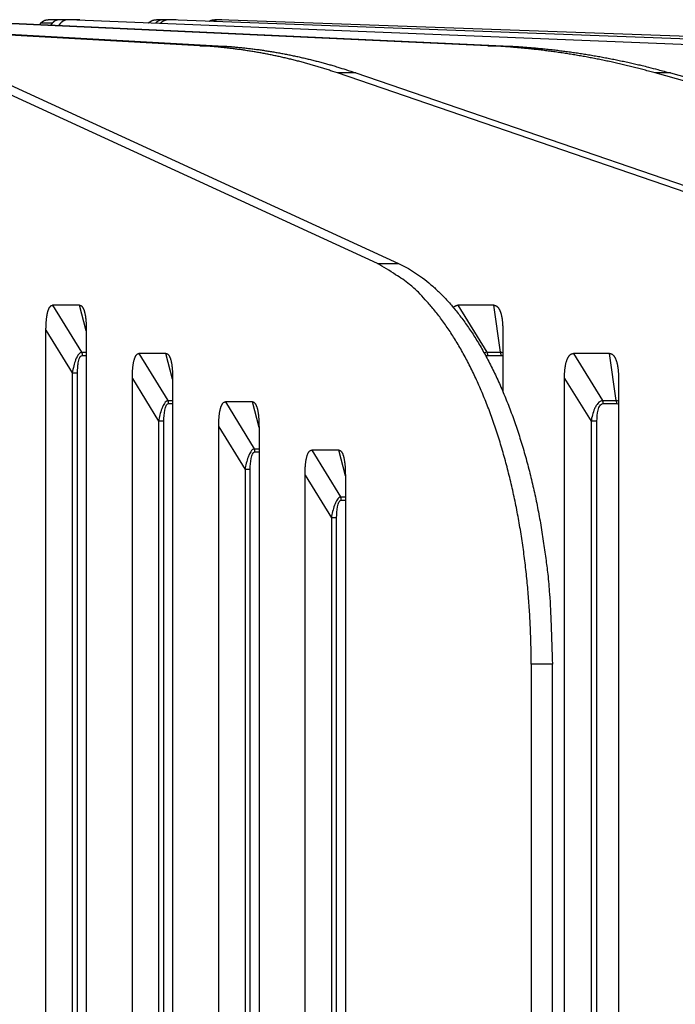
# Model space of a CAD drawing. Extents: x 33 to 1467, y 37 to 1093.
# Drawn here: x 1117 to 1144, y 397 to 438 of the extents above; entities that cross this region are included whole.
import ezdxf

# ---------------------------------------------------------------- set-up
doc = ezdxf.new("R2010")
doc.units = 0
doc.header["$LTSCALE"] = 20
doc.header["$MEASUREMENT"] = 0
doc.layers.add('3', color=7, linetype='CONTINUOUS')

msp = doc.modelspace()

# ---------------------------------------------------------------- linework, layer by layer
at = {"layer": '3', "color": 7, "linetype": 'Continuous'}
for p, q in [((1124.447, 437.158), (1105.131, 438.237)), ((1105.899, 438.237), (1125.216, 437.158)), ((1136.39, 437.158), (1112.913, 438.237)), ((1113.542, 438.237), (1137.019, 437.158)), ((1117.811, 438.041), (1117.855, 438.091)), ((1118.332, 438.091), (1117.855, 438.091)), ((1118.643, 438.237), (1118.165, 438.237)), ((1118.332, 438.091), (1118.269, 438.02)), ((1118.678, 438.091), (1118.602, 438.004)), ((1118.902, 438.227), (1118.658, 438.237)), ((1145.742, 437.158), (1119.007, 438.237)), ((1119.007, 438.237), (1119.007, 438.237)), ((1119.473, 438.237), (1119.007, 438.237)), ((1122.948, 438.237), (1122.651, 438.237)), ((1122.823, 438.091), (1122.816, 438.083)), ((1123.094, 438.232), (1122.965, 438.237)), ((1123.179, 438.237), (1123.179, 438.237)), ((1123.463, 438.237), (1123.179, 438.237)), ((1152.145, 437.158), (1123.179, 438.237)), ((1125.179, 438.237), (1125.075, 438.237)), ((1125.219, 438.236), (1125.197, 438.237)), ((1155.352, 437.158), (1125.269, 438.237)), ((1125.269, 438.237), (1125.269, 438.237)), ((1125.361, 438.237), (1125.269, 438.237)), ((1124.447, 437.158), (1125.216, 437.158)), ((1136.39, 437.158), (1137.019, 437.158)), ((1131.808, 428.139), (1114.632, 436.03)), ((1115.51, 436.03), (1132.687, 428.139)), ((1153.17, 428.139), (1130.153, 436.03)), ((1130.921, 436.03), (1130.153, 436.03)), ((1130.921, 436.03), (1153.939, 428.139)), ((1143.953, 436.03), (1143.323, 436.03)), ((1171.298, 428.139), (1143.323, 436.03)), ((1143.953, 436.03), (1171.928, 428.139)), ((1131.808, 428.139), (1132.687, 428.139)), ((1119.469, 426.407), (1118.351, 426.407)), ((1118.351, 426.407), (1119.55, 424.465)), ((1119.745, 425.343), (1119.469, 426.407)), ((1136.636, 426.407), (1135.137, 426.407)), ((1135.137, 426.407), (1136.348, 424.465)), ((1136.914, 424.465), (1136.636, 426.407)), ((1118.075, 380.942), (1118.075, 425.373)), ((1118.075, 425.373), (1119.166, 423.607)), ((1119.745, 425.373), (1119.745, 380.942)), ((1137.005, 425.373), (1137.005, 422.844)), ((1119.55, 424.465), (1119.745, 424.465)), ((1119.578, 424.331), (1119.745, 424.331)), ((1123.048, 424.407), (1121.929, 424.407)), ((1121.929, 424.407), (1123.129, 422.465)), ((1123.324, 423.343), (1123.048, 424.407)), ((1136.348, 424.465), (1136.914, 424.465)), ((1136.372, 424.331), (1136.938, 424.331)), ((1141.432, 424.407), (1139.932, 424.407)), ((1139.932, 424.407), (1141.144, 422.465)), ((1141.71, 422.465), (1141.432, 424.407)), ((1119.166, 423.607), (1119.166, 382.708)), ((1119.166, 423.607), (1119.385, 423.607)), ((1119.385, 382.708), (1119.385, 423.607)), ((1121.654, 380.942), (1121.654, 423.373)), ((1121.654, 423.373), (1122.744, 421.607)), ((1123.324, 423.373), (1123.324, 380.942)), ((1139.563, 380.942), (1139.563, 423.373)), ((1139.563, 423.373), (1140.664, 421.607)), ((1141.801, 423.373), (1141.801, 380.942)), ((1123.129, 422.465), (1123.324, 422.465)), ((1123.157, 422.331), (1123.324, 422.331)), ((1126.627, 422.407), (1125.508, 422.407)), ((1125.508, 422.407), (1126.708, 420.465)), ((1126.903, 421.343), (1126.627, 422.407)), ((1141.144, 422.465), (1141.71, 422.465)), ((1141.168, 422.331), (1141.734, 422.331)), ((1122.744, 421.607), (1122.744, 382.708)), ((1122.964, 421.607), (1122.744, 421.607)), ((1122.964, 382.708), (1122.964, 421.607)), ((1125.233, 380.942), (1125.233, 421.373)), ((1125.233, 421.373), (1126.323, 419.607)), ((1126.903, 421.373), (1126.903, 380.942)), ((1140.909, 421.607), (1140.664, 421.607)), ((1140.664, 421.607), (1140.664, 382.708)), ((1140.909, 382.708), (1140.909, 421.607)), ((1126.708, 420.465), (1126.903, 420.465)), ((1126.735, 420.331), (1126.903, 420.331)), ((1130.206, 420.407), (1129.087, 420.407)), ((1129.087, 420.407), (1130.286, 418.465)), ((1130.481, 419.343), (1130.206, 420.407)), ((1126.323, 419.607), (1126.323, 382.708)), ((1126.542, 419.607), (1126.323, 419.607)), ((1126.542, 382.708), (1126.542, 419.607)), ((1128.811, 380.942), (1128.811, 419.373)), ((1128.811, 419.373), (1129.902, 417.607)), ((1130.481, 419.373), (1130.481, 380.942)), ((1130.286, 418.465), (1130.481, 418.465)), ((1130.314, 418.331), (1130.481, 418.331)), ((1129.902, 417.607), (1129.902, 382.708)), ((1130.121, 417.607), (1129.902, 417.607)), ((1130.121, 382.708), (1130.121, 417.607)), ((1139.061, 411.533), (1138.183, 411.533)), ((1138.183, 411.533), (1138.183, 371.574)), ((1139.061, 371.574), (1139.061, 411.533))]:
    msp.add_line(p, q, dxfattribs=at)
for points in [[(1117.855, 438.091), (1117.863, 438.1, -0.006438), (1117.871, 438.108, -0.006393), (1117.879, 438.117, -0.006409), (1117.888, 438.125, -0.006522), (1117.897, 438.133, -0.006602), (1117.906, 438.141, -0.006664), (1117.916, 438.149, -0.006723), (1117.925, 438.156, -0.006794), (1117.935, 438.163, -0.006855), (1117.945, 438.17, -0.006919), (1117.955, 438.176, -0.006972), (1117.965, 438.182, -0.007025), (1117.976, 438.188, -0.00708), (1117.986, 438.194, -0.00714), (1117.997, 438.199, -0.007168), (1118.008, 438.204, -0.007166), (1118.019, 438.209, -0.007261), (1118.03, 438.213, -0.007431), (1118.041, 438.217, -0.00726), (1118.052, 438.22, -0.00682), (1118.063, 438.224, -0.007508), (1118.075, 438.226, -0.008906), (1118.086, 438.229, -0.006848), (1118.097, 438.231, -0.00252), (1118.107, 438.233, -0.009512), (1118.12, 438.235, -0.016333), (1118.14, 438.236, -0.008095), (1118.165, 438.237, -0.004328)], [(1118.658, 438.237), (1118.647, 438.237, 0.007713), (1118.635, 438.237, 0.007607), (1118.623, 438.237, 0.00757), (1118.611, 438.236, 0.007652), (1118.599, 438.235, 0.007685), (1118.587, 438.233, 0.007696), (1118.575, 438.231, 0.007695), (1118.563, 438.229, 0.007709), (1118.552, 438.226, 0.007704), (1118.54, 438.223, 0.007701), (1118.528, 438.22, 0.007682), (1118.516, 438.216, 0.007663), (1118.505, 438.212, 0.00764), (1118.493, 438.207, 0.007625), (1118.482, 438.202, 0.00757), (1118.47, 438.197, 0.007488), (1118.459, 438.192, 0.007503), (1118.448, 438.186, 0.007593), (1118.437, 438.179, 0.007338), (1118.427, 438.173, 0.006826), (1118.416, 438.166, 0.007431), (1118.406, 438.159, 0.008704), (1118.396, 438.151, 0.006625), (1118.386, 438.143, 0.002446), (1118.377, 438.136, 0.009072), (1118.367, 438.127, 0.015294), (1118.352, 438.111, 0.007486), (1118.332, 438.091, 0.003984)], [(1119.007, 438.237), (1118.995, 438.237, 0.006788), (1118.982, 438.236, 0.006734), (1118.97, 438.235, 0.006735), (1118.958, 438.234, 0.006827), (1118.945, 438.233, 0.006886), (1118.933, 438.231, 0.006927), (1118.921, 438.229, 0.006963), (1118.908, 438.226, 0.007009), (1118.896, 438.223, 0.007044), (1118.884, 438.22, 0.007079), (1118.872, 438.217, 0.007105), (1118.86, 438.213, 0.007128), (1118.849, 438.208, 0.007153), (1118.837, 438.204, 0.007182), (1118.826, 438.199, 0.007178), (1118.814, 438.194, 0.007144), (1118.803, 438.188, 0.007207), (1118.792, 438.182, 0.007341), (1118.781, 438.176, 0.007143), (1118.771, 438.17, 0.006684), (1118.761, 438.163, 0.007323), (1118.75, 438.156, 0.008641), (1118.74, 438.148, 0.006622), (1118.731, 438.141, 0.002448), (1118.723, 438.134, 0.009139), (1118.712, 438.125, 0.015579), (1118.697, 438.11, 0.007691), (1118.678, 438.091, 0.004108)], [(1122.325, 438.103), (1122.334, 438.111, -0.006219), (1122.343, 438.119, -0.006161), (1122.352, 438.127, -0.006152), (1122.361, 438.135, -0.006225), (1122.371, 438.142, -0.006268), (1122.381, 438.149, -0.006297), (1122.391, 438.156, -0.006321), (1122.401, 438.163, -0.006356), (1122.411, 438.169, -0.006382), (1122.422, 438.176, -0.00641), (1122.432, 438.182, -0.00643), (1122.443, 438.187, -0.006449), (1122.454, 438.193, -0.006471), (1122.465, 438.198, -0.006498), (1122.476, 438.202, -0.006496), (1122.487, 438.207, -0.006469), (1122.499, 438.211, -0.00653), (1122.51, 438.215, -0.00666), (1122.522, 438.219, -0.006485), (1122.533, 438.222, -0.006074), (1122.545, 438.225, -0.00667), (1122.557, 438.227, -0.007892), (1122.569, 438.23, -0.006051), (1122.58, 438.232, -0.002218), (1122.591, 438.233, -0.008391), (1122.604, 438.235, -0.01437), (1122.624, 438.236, -0.007108), (1122.651, 438.237, -0.003798)], [(1122.965, 438.237), (1122.952, 438.237, 0.00708), (1122.939, 438.237, 0.006982), (1122.926, 438.237, 0.00695), (1122.913, 438.236, 0.007029), (1122.901, 438.235, 0.007065), (1122.888, 438.233, 0.007082), (1122.875, 438.231, 0.007091), (1122.862, 438.229, 0.007115), (1122.849, 438.226, 0.007125), (1122.836, 438.223, 0.007137), (1122.823, 438.22, 0.007138), (1122.811, 438.216, 0.007139), (1122.798, 438.212, 0.007139), (1122.786, 438.208, 0.007147), (1122.773, 438.203, 0.00712), (1122.761, 438.197, 0.007067), (1122.749, 438.192, 0.007108), (1122.737, 438.186, 0.007222), (1122.725, 438.18, 0.007009), (1122.714, 438.173, 0.006546), (1122.702, 438.166, 0.007156), (1122.691, 438.159, 0.008423), (1122.68, 438.151, 0.006444), (1122.669, 438.144, 0.002385), (1122.66, 438.137, 0.008873), (1122.649, 438.127, 0.015091), (1122.632, 438.112, 0.007443), (1122.611, 438.091, 0.003975)], [(1123.179, 438.237), (1123.166, 438.237, 0.006266), (1123.153, 438.236, 0.006217), (1123.139, 438.235, 0.00622), (1123.126, 438.234, 0.00631), (1123.113, 438.233, 0.00637), (1123.099, 438.231, 0.006415), (1123.086, 438.229, 0.006456), (1123.073, 438.226, 0.006509), (1123.06, 438.223, 0.006553), (1123.046, 438.22, 0.006599), (1123.033, 438.217, 0.006638), (1123.021, 438.213, 0.006676), (1123.008, 438.208, 0.006718), (1122.995, 438.204, 0.006764), (1122.983, 438.199, 0.006781), (1122.971, 438.194, 0.006771), (1122.959, 438.188, 0.006854), (1122.947, 438.182, 0.007007), (1122.935, 438.176, 0.006844), (1122.924, 438.17, 0.006428), (1122.913, 438.163, 0.007071), (1122.901, 438.156, 0.00838), (1122.89, 438.148, 0.006454), (1122.88, 438.141, 0.002392), (1122.871, 438.134, 0.008953), (1122.86, 438.125, 0.015392), (1122.844, 438.11, 0.007657), (1122.823, 438.091, 0.004105)], [(1124.835, 438.175), (1124.842, 438.179, -0.00422), (1124.85, 438.183, -0.004213), (1124.857, 438.187, -0.004209), (1124.865, 438.19, -0.004218), (1124.873, 438.194, -0.004222), (1124.88, 438.197, -0.004223), (1124.888, 438.201, -0.004224), (1124.896, 438.204, -0.004225), (1124.904, 438.207, -0.004226), (1124.912, 438.21, -0.004226), (1124.92, 438.212, -0.004225), (1124.928, 438.215, -0.004221), (1124.936, 438.217, -0.004222), (1124.944, 438.22, -0.004226), (1124.952, 438.222, -0.004213), (1124.96, 438.224, -0.004184), (1124.968, 438.226, -0.004215), (1124.976, 438.227, -0.00429), (1124.985, 438.229, -0.004169), (1124.993, 438.23, -0.003895), (1125.001, 438.232, -0.004278), (1125.009, 438.233, -0.005065), (1125.018, 438.234, -0.003869), (1125.026, 438.235, -0.001392), (1125.033, 438.235, -0.005385), (1125.042, 438.236, -0.009224), (1125.056, 438.237, -0.004545), (1125.075, 438.237, -0.002424)], [(1125.197, 438.237), (1125.188, 438.237, 0.00455), (1125.179, 438.237, 0.004503), (1125.17, 438.237, 0.00449), (1125.161, 438.237, 0.004526), (1125.152, 438.236, 0.004544), (1125.143, 438.236, 0.004555), (1125.134, 438.235, 0.004563), (1125.125, 438.234, 0.004579), (1125.116, 438.233, 0.004588), (1125.107, 438.232, 0.004601), (1125.098, 438.23, 0.004607), (1125.089, 438.229, 0.004616), (1125.08, 438.227, 0.004625), (1125.071, 438.225, 0.004642), (1125.062, 438.223, 0.004635), (1125.053, 438.221, 0.004614), (1125.044, 438.218, 0.004657), (1125.035, 438.216, 0.004755), (1125.026, 438.213, 0.004624), (1125.017, 438.21, 0.004323), (1125.009, 438.207, 0.004767), (1125, 438.204, 0.005676), (1124.991, 438.2, 0.004318), (1124.983, 438.196, 0.001507), (1124.975, 438.193, 0.006068), (1124.966, 438.189, 0.01043), (1124.951, 438.181, 0.005112), (1124.933, 438.172, 0.002711)], [(1125.269, 438.237), (1125.26, 438.237, 0.003868), (1125.25, 438.237, 0.00386), (1125.241, 438.236, 0.003879), (1125.231, 438.236, 0.003934), (1125.221, 438.235, 0.003978), (1125.212, 438.234, 0.004017), (1125.202, 438.233, 0.004055), (1125.193, 438.232, 0.004098), (1125.183, 438.231, 0.00414), (1125.174, 438.23, 0.004183), (1125.164, 438.228, 0.004223), (1125.155, 438.226, 0.004264), (1125.146, 438.224, 0.004309), (1125.136, 438.222, 0.00436), (1125.127, 438.22, 0.004391), (1125.118, 438.218, 0.004407), (1125.109, 438.215, 0.004487), (1125.1, 438.212, 0.004621), (1125.091, 438.21, 0.004533), (1125.083, 438.207, 0.004273), (1125.074, 438.204, 0.004751), (1125.065, 438.2, 0.00571), (1125.057, 438.197, 0.004388), (1125.049, 438.193, 0.001541), (1125.041, 438.19, 0.006227), (1125.032, 438.186, 0.01088), (1125.018, 438.179, 0.005411), (1125.001, 438.169, 0.002889)], [(1130.153, 436.03), (1129.965, 436.093, 0.002193), (1129.778, 436.155, 0.002199), (1129.59, 436.215, 0.002206), (1129.401, 436.273, 0.002214), (1129.213, 436.329, 0.002222), (1129.024, 436.384, 0.002228), (1128.835, 436.437, 0.002235), (1128.646, 436.488, 0.002242), (1128.457, 436.537, 0.002248), (1128.267, 436.584, 0.002255), (1128.077, 436.63, 0.002261), (1127.887, 436.674, 0.002265), (1127.697, 436.716, 0.002272), (1127.507, 436.756, 0.002282), (1127.316, 436.795, 0.002281), (1127.126, 436.832, 0.002272), (1126.935, 436.867, 0.002296), (1126.744, 436.9, 0.002347), (1126.553, 436.931, 0.002285), (1126.362, 436.961, 0.002137), (1126.172, 436.989, 0.002362), (1125.979, 437.015, 0.002818), (1125.782, 437.039, 0.002144), (1125.597, 437.061, 0.00074), (1125.429, 437.08, 0.003025), (1125.214, 437.101, 0.005216), (1124.882, 437.127, 0.002556), (1124.447, 437.158, 0.001356)], [(1125.216, 437.158), (1125.408, 437.146, -0.00233), (1125.599, 437.133, -0.002327), (1125.791, 437.118, -0.002324), (1125.983, 437.101, -0.002323), (1126.174, 437.082, -0.002321), (1126.365, 437.061, -0.002319), (1126.557, 437.039, -0.002316), (1126.748, 437.015, -0.002314), (1126.94, 436.989, -0.002311), (1127.131, 436.961, -0.002308), (1127.322, 436.931, -0.002304), (1127.513, 436.9, -0.002299), (1127.704, 436.867, -0.002296), (1127.894, 436.832, -0.002296), (1128.085, 436.795, -0.002286), (1128.276, 436.756, -0.002267), (1128.466, 436.716, -0.002282), (1128.656, 436.674, -0.002322), (1128.846, 436.63, -0.002251), (1129.036, 436.584, -0.002097), (1129.224, 436.537, -0.002308), (1129.415, 436.488, -0.002742), (1129.61, 436.435, -0.002076), (1129.793, 436.384, -0.000714), (1129.958, 436.337, -0.002915), (1130.17, 436.273, -0.004984), (1130.496, 436.169, -0.002426), (1130.921, 436.03, -0.001283)], [(1143.323, 436.03), (1143.096, 436.093, 0.001866), (1142.867, 436.155, 0.001868), (1142.639, 436.215, 0.001871), (1142.41, 436.273, 0.001874), (1142.181, 436.329, 0.001878), (1141.952, 436.384, 0.00188), (1141.722, 436.437, 0.001883), (1141.492, 436.488, 0.001886), (1141.262, 436.537, 0.001889), (1141.032, 436.584, 0.001891), (1140.801, 436.63, 0.001894), (1140.57, 436.674, 0.001895), (1140.339, 436.716, 0.001898), (1140.108, 436.756, 0.001904), (1139.876, 436.795, 0.001901), (1139.645, 436.832, 0.001891), (1139.413, 436.867, 0.001909), (1139.181, 436.9, 0.00195), (1138.948, 436.931, 0.001896), (1138.716, 436.961, 0.001772), (1138.486, 436.989, 0.001956), (1138.251, 437.015, 0.002333), (1138.012, 437.039, 0.001773), (1137.786, 437.061, 0.000611), (1137.583, 437.08, 0.0025), (1137.321, 437.101, 0.004304), (1136.918, 437.127, 0.002107), (1136.39, 437.158, 0.001118)], [(1137.019, 437.158), (1137.252, 437.146, -0.001919), (1137.485, 437.133, -0.001917), (1137.717, 437.118, -0.001916), (1137.95, 437.101, -0.001916), (1138.183, 437.082, -0.001916), (1138.416, 437.061, -0.001915), (1138.648, 437.039, -0.001914), (1138.881, 437.015, -0.001914), (1139.113, 436.989, -0.001913), (1139.346, 436.961, -0.001912), (1139.578, 436.931, -0.00191), (1139.81, 436.9, -0.001908), (1140.042, 436.867, -0.001908), (1140.274, 436.832, -0.001909), (1140.506, 436.795, -0.001903), (1140.737, 436.756, -0.00189), (1140.968, 436.716, -0.001904), (1141.199, 436.674, -0.00194), (1141.431, 436.63, -0.001883), (1141.661, 436.584, -0.001757), (1141.89, 436.537, -0.001936), (1142.122, 436.488, -0.002303), (1142.359, 436.435, -0.001747), (1142.581, 436.384, -0.000602), (1142.782, 436.337, -0.002457), (1143.04, 436.273, -0.004215), (1143.435, 436.169, -0.002057), (1143.953, 436.03, -0.001089)], [(1138.183, 411.533), (1138.176, 412.249, 0.005298), (1138.153, 412.973, 0.005112), (1138.116, 413.704, 0.005083), (1138.063, 414.44, 0.005286), (1137.994, 415.178, 0.005428), (1137.908, 415.917, 0.005556), (1137.806, 416.655, 0.005693), (1137.686, 417.388, 0.005883), (1137.55, 418.114, 0.006074), (1137.397, 418.831, 0.006296), (1137.227, 419.536, 0.006533), (1137.042, 420.227, 0.006802), (1136.84, 420.901, 0.007106), (1136.623, 421.556, 0.007446), (1136.391, 422.189, 0.007805), (1136.145, 422.8, 0.008161), (1135.887, 423.384, 0.008679), (1135.616, 423.942, 0.009321), (1135.333, 424.47, 0.009672), (1135.041, 424.968, 0.009645), (1134.742, 425.433, 0.011144), (1134.43, 425.87, 0.013935), (1134.104, 426.276, 0.011798), (1133.793, 426.638, 0.005119), (1133.508, 426.949, 0.017209), (1133.137, 427.272, 0.033174), (1132.563, 427.673, 0.018873), (1131.808, 428.139, 0.010827)], [(1132.687, 428.139), (1133.019, 427.971, -0.019608), (1133.351, 427.771, -0.017792), (1133.684, 427.538, -0.016496), (1134.016, 427.272, -0.015935), (1134.345, 426.972, -0.015043), (1134.671, 426.638, -0.014139), (1134.993, 426.27, -0.013207), (1135.309, 425.87, -0.01245), (1135.618, 425.435, -0.011651), (1135.92, 424.968, -0.010973), (1136.212, 424.47, -0.010288), (1136.494, 423.942, -0.009711), (1136.765, 423.384, -0.009151), (1137.024, 422.8, -0.008682), (1137.27, 422.189, -0.008202), (1137.502, 421.556, -0.007766), (1137.719, 420.901, -0.007448), (1137.921, 420.227, -0.007235), (1138.106, 419.534, -0.006763), (1138.276, 418.831, -0.006134), (1138.429, 418.119, -0.006431), (1138.565, 417.388, -0.007229), (1138.685, 416.632, -0.005483), (1138.787, 415.917, -0.002239), (1138.871, 415.268, -0.00712), (1138.942, 414.44, -0.011663), (1139.006, 413.178, -0.005809), (1139.061, 411.533, -0.003148)], [(1118.075, 425.373), (1118.075, 425.426, -0.002406), (1118.076, 425.478, -0.00238), (1118.077, 425.53, -0.002452), (1118.079, 425.581, -0.002654), (1118.081, 425.632, -0.002834), (1118.084, 425.683, -0.003018), (1118.088, 425.732, -0.003221), (1118.092, 425.781, -0.003471), (1118.096, 425.829, -0.003739), (1118.102, 425.876, -0.004056), (1118.108, 425.922, -0.004404), (1118.114, 425.967, -0.004817), (1118.122, 426.01, -0.00529), (1118.13, 426.051, -0.005858), (1118.138, 426.091, -0.006486), (1118.148, 426.129, -0.007199), (1118.158, 426.165, -0.008171), (1118.169, 426.199, -0.009469), (1118.18, 426.231, -0.010505), (1118.193, 426.261, -0.011165), (1118.205, 426.288, -0.014252), (1118.219, 426.312, -0.02027), (1118.234, 426.334, -0.018318), (1118.249, 426.353, -0.006631), (1118.262, 426.369, -0.031435), (1118.28, 426.383, -0.073057), (1118.31, 426.396, -0.042795), (1118.351, 426.407, -0.023452)], [(1119.469, 426.407), (1119.488, 426.406, -0.041104), (1119.506, 426.401, -0.041353), (1119.523, 426.394, -0.039016), (1119.54, 426.383, -0.035213), (1119.556, 426.37, -0.030779), (1119.572, 426.353, -0.026507), (1119.587, 426.334, -0.022535), (1119.601, 426.312, -0.019209), (1119.615, 426.288, -0.01636), (1119.628, 426.261, -0.014053), (1119.64, 426.231, -0.012119), (1119.651, 426.199, -0.010548), (1119.662, 426.165, -0.009243), (1119.672, 426.129, -0.008171), (1119.682, 426.091, -0.00725), (1119.691, 426.051, -0.006457), (1119.699, 426.01, -0.005856), (1119.706, 425.967, -0.005378), (1119.713, 425.922, -0.004788), (1119.719, 425.876, -0.004152), (1119.724, 425.83, -0.004148), (1119.729, 425.781, -0.004418), (1119.733, 425.731, -0.003222), (1119.736, 425.683, -0.00132), (1119.739, 425.639, -0.00393), (1119.741, 425.581, -0.005977), (1119.743, 425.492, -0.002821), (1119.745, 425.373, -0.001503)], [(1134.959, 426.311), (1134.964, 426.317, -0.005347), (1134.97, 426.323, -0.005479), (1134.975, 426.329, -0.005639), (1134.98, 426.335, -0.005823), (1134.985, 426.34, -0.006007), (1134.991, 426.345, -0.006182), (1134.996, 426.35, -0.006364), (1135.002, 426.355, -0.006544), (1135.007, 426.36, -0.006727), (1135.013, 426.364, -0.006906), (1135.018, 426.368, -0.007082), (1135.024, 426.372, -0.007249), (1135.03, 426.376, -0.007423), (1135.036, 426.38, -0.007596), (1135.042, 426.383, -0.00773), (1135.048, 426.386, -0.007823), (1135.054, 426.389, -0.008023), (1135.06, 426.392, -0.00831), (1135.066, 426.394, -0.008178), (1135.072, 426.397, -0.007713), (1135.078, 426.399, -0.008591), (1135.085, 426.4, -0.010325), (1135.091, 426.402, -0.007866), (1135.097, 426.404, -0.002689), (1135.103, 426.405, -0.011133), (1135.11, 426.406, -0.019097), (1135.122, 426.407, -0.009234), (1135.137, 426.407, -0.004853)], [(1136.636, 426.407), (1136.66, 426.406, -0.030769), (1136.684, 426.401, -0.031705), (1136.708, 426.394, -0.03136), (1136.73, 426.383, -0.030032), (1136.752, 426.37, -0.028076), (1136.773, 426.353, -0.025744), (1136.793, 426.334, -0.023215), (1136.812, 426.312, -0.020775), (1136.83, 426.288, -0.018458), (1136.848, 426.261, -0.01639), (1136.864, 426.231, -0.014536), (1136.88, 426.199, -0.012929), (1136.894, 426.165, -0.011538), (1136.908, 426.129, -0.010345), (1136.921, 426.091, -0.009288), (1136.932, 426.051, -0.008348), (1136.943, 426.01, -0.007629), (1136.953, 425.967, -0.007049), (1136.962, 425.922, -0.006308), (1136.97, 425.876, -0.00549), (1136.977, 425.83, -0.005502), (1136.983, 425.781, -0.005877), (1136.989, 425.731, -0.004296), (1136.993, 425.683, -0.001762), (1136.997, 425.639, -0.00525), (1137, 425.581, -0.007999), (1137.003, 425.492, -0.003779), (1137.005, 425.373, -0.002014)], [(1119.55, 424.465), (1119.552, 424.461, -0.003516), (1119.554, 424.457, -0.003491), (1119.555, 424.453, -0.003476), (1119.557, 424.448, -0.00348), (1119.558, 424.444, -0.003477), (1119.56, 424.44, -0.003471), (1119.561, 424.435, -0.003465), (1119.563, 424.431, -0.003461), (1119.564, 424.427, -0.003456), (1119.565, 424.422, -0.003452), (1119.567, 424.418, -0.003446), (1119.568, 424.413, -0.003439), (1119.569, 424.409, -0.003436), (1119.57, 424.404, -0.003437), (1119.571, 424.4, -0.003423), (1119.572, 424.395, -0.003398), (1119.573, 424.391, -0.003421), (1119.573, 424.386, -0.003483), (1119.574, 424.382, -0.003381), (1119.575, 424.377, -0.003156), (1119.575, 424.373, -0.003471), (1119.576, 424.368, -0.00412), (1119.576, 424.363, -0.003135), (1119.577, 424.359, -0.001104), (1119.577, 424.355, -0.004388), (1119.577, 424.35, -0.007526), (1119.578, 424.342, -0.003693), (1119.578, 424.331, -0.001963)], [(1121.654, 423.373), (1121.654, 423.426, -0.002406), (1121.655, 423.478, -0.00238), (1121.656, 423.53, -0.002452), (1121.658, 423.581, -0.002654), (1121.66, 423.632, -0.002834), (1121.663, 423.683, -0.003018), (1121.666, 423.732, -0.003221), (1121.67, 423.781, -0.003471), (1121.675, 423.829, -0.003739), (1121.68, 423.876, -0.004056), (1121.686, 423.922, -0.004404), (1121.693, 423.967, -0.004817), (1121.7, 424.01, -0.005289), (1121.708, 424.051, -0.005858), (1121.717, 424.091, -0.006486), (1121.727, 424.129, -0.007199), (1121.737, 424.165, -0.008171), (1121.748, 424.199, -0.009468), (1121.759, 424.231, -0.010505), (1121.771, 424.261, -0.011164), (1121.784, 424.288, -0.014251), (1121.798, 424.312, -0.020268), (1121.813, 424.334, -0.018316), (1121.827, 424.353, -0.00663), (1121.841, 424.369, -0.031431), (1121.859, 424.383, -0.073048), (1121.889, 424.396, -0.042791), (1121.929, 424.408, -0.02345)], [(1123.048, 424.408), (1123.067, 424.406, -0.041101), (1123.084, 424.401, -0.041349), (1123.102, 424.394, -0.039011), (1123.119, 424.383, -0.035208), (1123.135, 424.37, -0.030775), (1123.15, 424.353, -0.026504), (1123.165, 424.334, -0.022533), (1123.18, 424.312, -0.019207), (1123.193, 424.288, -0.016359), (1123.206, 424.261, -0.014052), (1123.219, 424.231, -0.012118), (1123.23, 424.199, -0.010547), (1123.241, 424.165, -0.009243), (1123.251, 424.129, -0.008171), (1123.261, 424.091, -0.007249), (1123.269, 424.051, -0.006457), (1123.277, 424.01, -0.005856), (1123.285, 423.967, -0.005378), (1123.291, 423.922, -0.004788), (1123.297, 423.876, -0.004152), (1123.303, 423.83, -0.004148), (1123.307, 423.781, -0.004418), (1123.311, 423.731, -0.003222), (1123.315, 423.683, -0.00132), (1123.318, 423.639, -0.00393), (1123.32, 423.581, -0.005977), (1123.322, 423.492, -0.002821), (1123.324, 423.373, -0.001503)], [(1136.348, 424.465), (1136.35, 424.461, -0.003195), (1136.351, 424.457, -0.003165), (1136.352, 424.453, -0.003144), (1136.354, 424.448, -0.00314), (1136.355, 424.444, -0.00313), (1136.357, 424.44, -0.003119), (1136.358, 424.435, -0.003107), (1136.359, 424.431, -0.003097), (1136.36, 424.427, -0.003087), (1136.361, 424.422, -0.003078), (1136.362, 424.418, -0.003067), (1136.363, 424.413, -0.003056), (1136.364, 424.409, -0.003048), (1136.365, 424.404, -0.003045), (1136.366, 424.4, -0.003028), (1136.367, 424.395, -0.003002), (1136.368, 424.391, -0.003019), (1136.368, 424.386, -0.00307), (1136.369, 424.382, -0.002977), (1136.369, 424.377, -0.002776), (1136.37, 424.373, -0.003051), (1136.37, 424.368, -0.003618), (1136.371, 424.363, -0.002751), (1136.371, 424.359, -0.000968), (1136.372, 424.355, -0.003848), (1136.372, 424.35, -0.006594), (1136.372, 424.342, -0.003234), (1136.372, 424.331, -0.001719)], [(1136.938, 424.331), (1136.938, 424.336, 0.002941), (1136.938, 424.34, 0.002928), (1136.938, 424.345, 0.002925), (1136.938, 424.35, 0.002937), (1136.937, 424.354, 0.002945), (1136.937, 424.359, 0.00295), (1136.937, 424.363, 0.002955), (1136.936, 424.368, 0.002963), (1136.936, 424.373, 0.00297), (1136.935, 424.377, 0.002978), (1136.935, 424.382, 0.002985), (1136.934, 424.386, 0.002991), (1136.933, 424.391, 0.003001), (1136.933, 424.395, 0.003014), (1136.932, 424.4, 0.003016), (1136.931, 424.404, 0.003006), (1136.93, 424.409, 0.003041), (1136.929, 424.413, 0.00311), (1136.928, 424.418, 0.003034), (1136.927, 424.422, 0.002844), (1136.926, 424.427, 0.003143), (1136.925, 424.431, 0.003751), (1136.924, 424.436, 0.002871), (1136.922, 424.44, 0.001014), (1136.921, 424.444, 0.004042), (1136.92, 424.448, 0.007003), (1136.917, 424.456, 0.003468), (1136.914, 424.465, 0.001851)], [(1139.563, 423.373), (1139.563, 423.426, -0.003224), (1139.564, 423.478, -0.003189), (1139.566, 423.53, -0.003284), (1139.568, 423.581, -0.003553), (1139.571, 423.632, -0.003791), (1139.575, 423.683, -0.004034), (1139.58, 423.732, -0.004299), (1139.585, 423.781, -0.004626), (1139.592, 423.829, -0.004973), (1139.599, 423.876, -0.005381), (1139.607, 423.922, -0.005824), (1139.616, 423.967, -0.006344), (1139.625, 424.01, -0.006932), (1139.636, 424.051, -0.007631), (1139.648, 424.091, -0.008384), (1139.66, 424.129, -0.009222), (1139.674, 424.165, -0.010345), (1139.689, 424.199, -0.011818), (1139.704, 424.231, -0.012871), (1139.721, 424.261, -0.013397), (1139.738, 424.288, -0.016656), (1139.756, 424.312, -0.022814), (1139.776, 424.334, -0.019623), (1139.795, 424.353, -0.006897), (1139.813, 424.369, -0.031725), (1139.838, 424.383, -0.065131), (1139.878, 424.396, -0.034293), (1139.932, 424.408, -0.01811)], [(1141.432, 424.408), (1141.456, 424.406, -0.030768), (1141.48, 424.401, -0.031703), (1141.503, 424.394, -0.031357), (1141.526, 424.383, -0.030029), (1141.548, 424.37, -0.028073), (1141.569, 424.353, -0.025742), (1141.589, 424.334, -0.023213), (1141.608, 424.312, -0.020773), (1141.626, 424.288, -0.018456), (1141.644, 424.261, -0.016389), (1141.66, 424.231, -0.014536), (1141.676, 424.199, -0.012929), (1141.69, 424.165, -0.011538), (1141.704, 424.129, -0.010345), (1141.716, 424.091, -0.009287), (1141.728, 424.051, -0.008348), (1141.739, 424.01, -0.007629), (1141.749, 423.967, -0.007049), (1141.757, 423.922, -0.006308), (1141.766, 423.876, -0.00549), (1141.773, 423.83, -0.005502), (1141.779, 423.781, -0.005877), (1141.784, 423.731, -0.004296), (1141.789, 423.683, -0.001762), (1141.793, 423.639, -0.00525), (1141.796, 423.581, -0.008), (1141.799, 423.492, -0.003779), (1141.801, 423.373, -0.002014)], [(1123.157, 422.331), (1123.157, 422.336, 0.003366), (1123.156, 422.34, 0.003352), (1123.156, 422.345, 0.003347), (1123.156, 422.35, 0.003361), (1123.156, 422.354, 0.003368), (1123.155, 422.359, 0.003373), (1123.155, 422.363, 0.003377), (1123.155, 422.368, 0.003384), (1123.154, 422.373, 0.003389), (1123.153, 422.377, 0.003396), (1123.153, 422.382, 0.0034), (1123.152, 422.386, 0.003405), (1123.151, 422.391, 0.003412), (1123.15, 422.395, 0.003424), (1123.15, 422.4, 0.003421), (1123.149, 422.404, 0.003406), (1123.148, 422.409, 0.00344), (1123.146, 422.413, 0.003514), (1123.145, 422.418, 0.003422), (1123.144, 422.422, 0.003203), (1123.143, 422.427, 0.003534), (1123.141, 422.431, 0.004209), (1123.14, 422.436, 0.003214), (1123.139, 422.44, 0.001134), (1123.137, 422.444, 0.004515), (1123.136, 422.448, 0.00779), (1123.133, 422.456, 0.003842), (1123.129, 422.465, 0.002047)], [(1125.232, 421.373), (1125.233, 421.426, -0.002406), (1125.233, 421.478, -0.00238), (1125.235, 421.53, -0.002452), (1125.236, 421.581, -0.002654), (1125.239, 421.632, -0.002834), (1125.242, 421.683, -0.003018), (1125.245, 421.732, -0.003221), (1125.249, 421.781, -0.003471), (1125.254, 421.829, -0.003739), (1125.259, 421.876, -0.004056), (1125.265, 421.922, -0.004404), (1125.272, 421.967, -0.004817), (1125.279, 422.01, -0.005289), (1125.287, 422.051, -0.005857), (1125.296, 422.091, -0.006485), (1125.305, 422.129, -0.007199), (1125.315, 422.165, -0.00817), (1125.326, 422.199, -0.009467), (1125.338, 422.231, -0.010504), (1125.35, 422.261, -0.011163), (1125.363, 422.288, -0.01425), (1125.377, 422.312, -0.020266), (1125.392, 422.334, -0.018314), (1125.406, 422.353, -0.006629), (1125.419, 422.369, -0.031427), (1125.438, 422.383, -0.073039), (1125.468, 422.396, -0.042787), (1125.508, 422.408, -0.023448)], [(1126.627, 422.408), (1126.645, 422.406, -0.041098), (1126.663, 422.401, -0.041345), (1126.68, 422.394, -0.039007), (1126.697, 422.383, -0.035204), (1126.714, 422.37, -0.030771), (1126.729, 422.353, -0.026502), (1126.744, 422.334, -0.02253), (1126.758, 422.312, -0.019206), (1126.772, 422.288, -0.016358), (1126.785, 422.261, -0.014052), (1126.797, 422.231, -0.012118), (1126.809, 422.199, -0.010547), (1126.82, 422.165, -0.009242), (1126.83, 422.129, -0.008171), (1126.839, 422.091, -0.007249), (1126.848, 422.051, -0.006457), (1126.856, 422.01, -0.005856), (1126.863, 421.967, -0.005378), (1126.87, 421.922, -0.004788), (1126.876, 421.876, -0.004152), (1126.881, 421.83, -0.004148), (1126.886, 421.781, -0.004418), (1126.89, 421.731, -0.003222), (1126.893, 421.683, -0.00132), (1126.896, 421.639, -0.00393), (1126.899, 421.581, -0.005978), (1126.901, 421.492, -0.002821), (1126.903, 421.373, -0.001503)], [(1141.168, 422.331), (1141.168, 422.336, 0.002946), (1141.168, 422.34, 0.002934), (1141.168, 422.345, 0.00293), (1141.168, 422.35, 0.002943), (1141.167, 422.354, 0.00295), (1141.167, 422.359, 0.002956), (1141.167, 422.363, 0.002961), (1141.166, 422.368, 0.002969), (1141.166, 422.373, 0.002976), (1141.165, 422.377, 0.002984), (1141.165, 422.382, 0.00299), (1141.164, 422.386, 0.002997), (1141.163, 422.391, 0.003007), (1141.163, 422.395, 0.00302), (1141.162, 422.4, 0.003022), (1141.161, 422.404, 0.003012), (1141.16, 422.409, 0.003047), (1141.159, 422.413, 0.003116), (1141.158, 422.418, 0.00304), (1141.157, 422.422, 0.00285), (1141.156, 422.427, 0.003149), (1141.155, 422.431, 0.003758), (1141.154, 422.436, 0.002877), (1141.152, 422.44, 0.001016), (1141.151, 422.444, 0.00405), (1141.15, 422.448, 0.007016), (1141.147, 422.456, 0.003474), (1141.144, 422.465, 0.001854)], [(1141.734, 422.331), (1141.734, 422.336, 0.002942), (1141.734, 422.34, 0.002929), (1141.734, 422.345, 0.002926), (1141.733, 422.35, 0.002939), (1141.733, 422.354, 0.002946), (1141.733, 422.359, 0.002952), (1141.733, 422.363, 0.002957), (1141.732, 422.368, 0.002965), (1141.732, 422.373, 0.002971), (1141.731, 422.377, 0.002979), (1141.731, 422.382, 0.002986), (1141.73, 422.386, 0.002993), (1141.729, 422.391, 0.003003), (1141.728, 422.395, 0.003016), (1141.728, 422.4, 0.003017), (1141.727, 422.404, 0.003008), (1141.726, 422.409, 0.003042), (1141.725, 422.413, 0.003112), (1141.724, 422.418, 0.003035), (1141.723, 422.422, 0.002846), (1141.722, 422.427, 0.003145), (1141.721, 422.431, 0.003753), (1141.719, 422.436, 0.002873), (1141.718, 422.44, 0.001015), (1141.717, 422.444, 0.004045), (1141.716, 422.448, 0.007007), (1141.713, 422.456, 0.00347), (1141.71, 422.465, 0.001852)], [(1126.735, 420.331), (1126.735, 420.336, 0.003365), (1126.735, 420.34, 0.003351), (1126.735, 420.345, 0.003346), (1126.735, 420.35, 0.00336), (1126.734, 420.354, 0.003367), (1126.734, 420.359, 0.003372), (1126.734, 420.363, 0.003376), (1126.733, 420.368, 0.003383), (1126.733, 420.373, 0.003389), (1126.732, 420.377, 0.003395), (1126.731, 420.382, 0.0034), (1126.731, 420.386, 0.003404), (1126.73, 420.391, 0.003412), (1126.729, 420.395, 0.003423), (1126.728, 420.4, 0.003421), (1126.727, 420.404, 0.003405), (1126.726, 420.409, 0.00344), (1126.725, 420.413, 0.003513), (1126.724, 420.418, 0.003421), (1126.723, 420.422, 0.003203), (1126.722, 420.427, 0.003534), (1126.72, 420.431, 0.004209), (1126.719, 420.436, 0.003214), (1126.717, 420.44, 0.001134), (1126.716, 420.444, 0.004515), (1126.714, 420.448, 0.00779), (1126.711, 420.456, 0.003842), (1126.708, 420.465, 0.002047)], [(1128.811, 419.373), (1128.811, 419.426, -0.002406), (1128.812, 419.478, -0.00238), (1128.813, 419.53, -0.002452), (1128.815, 419.581, -0.002654), (1128.817, 419.632, -0.002834), (1128.82, 419.683, -0.003018), (1128.824, 419.732, -0.003221), (1128.828, 419.781, -0.003471), (1128.832, 419.829, -0.003739), (1128.838, 419.876, -0.004056), (1128.844, 419.922, -0.004404), (1128.85, 419.967, -0.004816), (1128.858, 420.01, -0.005289), (1128.866, 420.051, -0.005857), (1128.874, 420.091, -0.006485), (1128.884, 420.129, -0.007199), (1128.894, 420.165, -0.00817), (1128.905, 420.199, -0.009468), (1128.916, 420.231, -0.010505), (1128.929, 420.261, -0.011164), (1128.942, 420.288, -0.014251), (1128.955, 420.312, -0.020268), (1128.97, 420.334, -0.018317), (1128.985, 420.353, -0.00663), (1128.998, 420.369, -0.031432), (1129.016, 420.383, -0.073051), (1129.047, 420.396, -0.042793), (1129.087, 420.407, -0.023451)], [(1130.206, 420.407), (1130.224, 420.406, -0.0411), (1130.242, 420.401, -0.041349), (1130.259, 420.394, -0.039012), (1130.276, 420.383, -0.035209), (1130.292, 420.37, -0.030776), (1130.308, 420.353, -0.026506), (1130.323, 420.334, -0.022534), (1130.337, 420.312, -0.019208), (1130.351, 420.288, -0.01636), (1130.364, 420.261, -0.014053), (1130.376, 420.231, -0.012119), (1130.388, 420.199, -0.010548), (1130.398, 420.165, -0.009243), (1130.409, 420.129, -0.008171), (1130.418, 420.091, -0.00725), (1130.427, 420.051, -0.006457), (1130.435, 420.01, -0.005856), (1130.442, 419.967, -0.005378), (1130.449, 419.922, -0.004789), (1130.455, 419.876, -0.004152), (1130.46, 419.83, -0.004148), (1130.465, 419.781, -0.004418), (1130.469, 419.731, -0.003222), (1130.472, 419.683, -0.00132), (1130.475, 419.639, -0.00393), (1130.477, 419.581, -0.005978), (1130.479, 419.492, -0.002821), (1130.481, 419.373, -0.001503)], [(1130.314, 418.331), (1130.314, 418.336, 0.003368), (1130.314, 418.34, 0.003353), (1130.314, 418.345, 0.003349), (1130.313, 418.35, 0.003362), (1130.313, 418.354, 0.00337), (1130.313, 418.359, 0.003375), (1130.312, 418.363, 0.003379), (1130.312, 418.368, 0.003386), (1130.311, 418.373, 0.003391), (1130.311, 418.377, 0.003398), (1130.31, 418.382, 0.003403), (1130.309, 418.386, 0.003407), (1130.309, 418.391, 0.003415), (1130.308, 418.395, 0.003426), (1130.307, 418.4, 0.003424), (1130.306, 418.404, 0.003408), (1130.305, 418.409, 0.003443), (1130.304, 418.413, 0.003516), (1130.303, 418.418, 0.003424), (1130.301, 418.422, 0.003206), (1130.3, 418.427, 0.003537), (1130.299, 418.431, 0.004212), (1130.297, 418.436, 0.003217), (1130.296, 418.44, 0.001135), (1130.295, 418.444, 0.004519), (1130.293, 418.448, 0.007797), (1130.29, 418.456, 0.003846), (1130.286, 418.465, 0.002049)]]:
    msp.add_lwpolyline(points, format="xyb", dxfattribs=at)
for points, knots in [([(1119.55, 424.465), (1119.512, 424.458), (1119.471, 424.43), (1119.382, 424.323), (1119.338, 424.234), (1119.272, 424.064), (1119.248, 423.981), (1119.202, 423.801), (1119.182, 423.704), (1119.166, 423.607)], [2, 2, 2, 2, 2.668721, 2.668721, 3.585206, 3.585206, 4.382247, 4.382247, 5.313765, 5.313765, 5.313765, 5.313765]), ([(1119.385, 423.607), (1119.385, 423.693), (1119.387, 423.78), (1119.4, 423.938), (1119.408, 424.01), (1119.438, 424.156), (1119.461, 424.23), (1119.519, 424.313), (1119.548, 424.331), (1119.578, 424.331)], [2, 2, 2, 2, 2.931519, 2.931519, 3.728559, 3.728559, 4.645044, 4.645044, 5.313765, 5.313765, 5.313765, 5.313765]), ([(1123.129, 422.465), (1123.08, 422.456), (1123.026, 422.41), (1122.962, 422.315), (1122.945, 422.285), (1122.908, 422.211), (1122.89, 422.166), (1122.812, 421.954), (1122.773, 421.778), (1122.744, 421.607)], [2, 2, 2, 2, 2.862899, 2.862899, 3.204141, 3.204141, 3.663744, 3.663744, 5.314097, 5.314097, 5.314097, 5.314097]), ([(1122.964, 421.607), (1122.964, 421.76), (1122.971, 421.915), (1123.004, 422.097), (1123.013, 422.136), (1123.033, 422.197), (1123.042, 422.222), (1123.081, 422.299), (1123.118, 422.331), (1123.157, 422.331)], [2, 2, 2, 2, 3.650354, 3.650354, 4.109956, 4.109956, 4.451198, 4.451198, 5.314097, 5.314097, 5.314097, 5.314097]), ([(1141.144, 422.465), (1141.077, 422.456), (1141.004, 422.41), (1140.921, 422.315), (1140.9, 422.285), (1140.854, 422.211), (1140.83, 422.166), (1140.736, 421.954), (1140.694, 421.778), (1140.664, 421.607)], [2, 2, 2, 2, 2.862899, 2.862899, 3.204141, 3.204141, 3.663744, 3.663744, 5.314097, 5.314097, 5.314097, 5.314097]), ([(1140.909, 421.607), (1140.909, 421.76), (1140.919, 421.915), (1140.964, 422.097), (1140.976, 422.136), (1141.002, 422.197), (1141.015, 422.222), (1141.066, 422.299), (1141.117, 422.331), (1141.168, 422.331)], [2, 2, 2, 2, 3.650354, 3.650354, 4.109956, 4.109956, 4.451198, 4.451198, 5.314097, 5.314097, 5.314097, 5.314097]), ([(1126.708, 420.465), (1126.659, 420.456), (1126.604, 420.41), (1126.541, 420.315), (1126.524, 420.285), (1126.487, 420.211), (1126.468, 420.166), (1126.391, 419.954), (1126.352, 419.778), (1126.323, 419.607)], [2, 2, 2, 2, 2.862899, 2.862899, 3.204141, 3.204141, 3.663744, 3.663744, 5.314097, 5.314097, 5.314097, 5.314097]), ([(1126.542, 419.607), (1126.542, 419.76), (1126.549, 419.915), (1126.583, 420.097), (1126.592, 420.136), (1126.611, 420.197), (1126.621, 420.222), (1126.659, 420.299), (1126.697, 420.331), (1126.735, 420.331)], [2, 2, 2, 2, 3.650354, 3.650354, 4.109956, 4.109956, 4.451198, 4.451198, 5.314097, 5.314097, 5.314097, 5.314097]), ([(1130.286, 418.465), (1130.238, 418.456), (1130.183, 418.41), (1130.119, 418.315), (1130.102, 418.285), (1130.066, 418.211), (1130.047, 418.166), (1129.969, 417.954), (1129.931, 417.778), (1129.902, 417.607)], [2, 2, 2, 2, 2.862899, 2.862899, 3.204141, 3.204141, 3.663744, 3.663744, 5.314097, 5.314097, 5.314097, 5.314097]), ([(1130.121, 417.607), (1130.121, 417.76), (1130.128, 417.915), (1130.162, 418.097), (1130.171, 418.136), (1130.19, 418.197), (1130.2, 418.222), (1130.238, 418.299), (1130.276, 418.331), (1130.314, 418.331)], [2, 2, 2, 2, 3.650354, 3.650354, 4.109956, 4.109956, 4.451198, 4.451198, 5.314097, 5.314097, 5.314097, 5.314097])]:
    msp.add_open_spline(points, degree=3, knots=knots, dxfattribs=at)
for points in [[(1136.348, 424.465), (1136.312, 424.46), (1136.275, 424.446), (1136.239, 424.422)], [(1136.3, 424.31), (1136.323, 424.324), (1136.348, 424.331), (1136.372, 424.331)], [(1137.005, 424.435), (1136.976, 424.451), (1136.945, 424.461), (1136.914, 424.465)], [(1136.938, 424.331), (1136.961, 424.331), (1136.984, 424.325), (1137.005, 424.313)], [(1141.801, 422.436), (1141.772, 422.451), (1141.741, 422.461), (1141.71, 422.465)], [(1141.734, 422.331), (1141.757, 422.331), (1141.78, 422.325), (1141.801, 422.313)]]:
    msp.add_open_spline(points, degree=3, dxfattribs=at)

doc.saveas('drawing.dxf')
